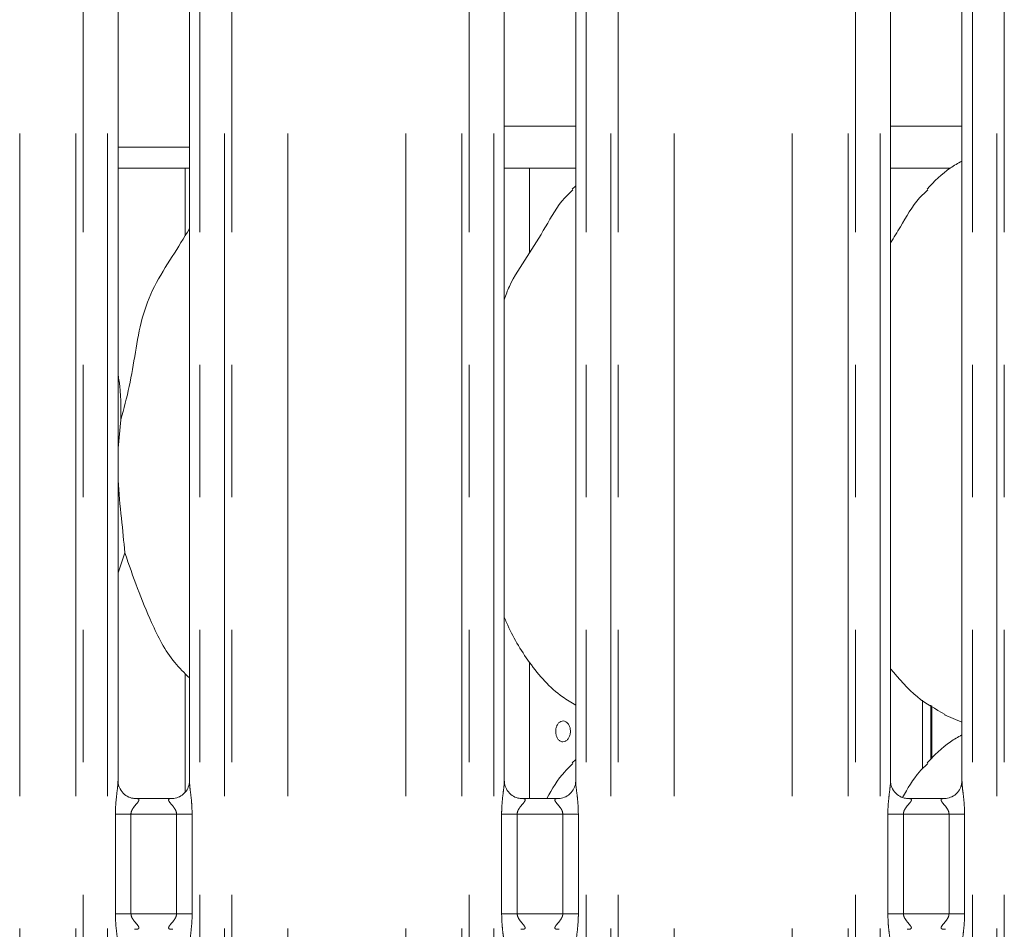
# Model space of a CAD drawing. Units: millimetres. Extents: x 5 to 415, y 5 to 292.
# Drawn here: x 85 to 95, y 114 to 123 of the extents above; entities that cross this region are included whole.
import ezdxf

# ---------------------------------------------------------------- set-up
doc = ezdxf.new("R2010")
doc.units = ezdxf.units.MM
doc.linetypes.add('PHANTOM', pattern=[12.7, 6.35, -1.27, 1.27, -1.27, 1.27, -1.27])

msp = doc.modelspace()

# ---------------------------------------------------------------- linework, layer by layer
at = {"color": 8, "linetype": 'PHANTOM', "lineweight": 0}
for p, q in [((85.7322, 77.2331), (85.7322, 127.0871)), ((85.8029, 127.0871), (85.8029, 77.2331)), ((86.038, 77.2331), (86.038, 127.0871)), ((86.9222, 127.0871), (86.9222, 77.2331)), ((87.1573, 77.2331), (87.1573, 127.0871)), ((87.228, 127.0871), (87.228, 77.2331)), ((89.4322, 77.2331), (89.4322, 127.0871)), ((89.5029, 127.0871), (89.5029, 77.2331)), ((89.738, 77.2331), (89.738, 127.0871)), ((90.6222, 127.0871), (90.6222, 77.2331)), ((90.8573, 77.2331), (90.8573, 127.0871)), ((90.928, 127.0871), (90.928, 77.2331)), ((93.1322, 77.2331), (93.1322, 127.0871)), ((93.2029, 127.0871), (93.2029, 77.2331)), ((93.438, 77.2331), (93.438, 127.0871)), ((94.3222, 127.0871), (94.3222, 77.2331)), ((94.5573, 77.2331), (94.5573, 127.0871)), ((94.628, 127.0871), (94.628, 77.2331)), ((85.1958, 77.2331), (85.1958, 127.0322)), ((87.7644, 77.2331), (87.7644, 127.0322)), ((88.8958, 77.2331), (88.8958, 127.0322)), ((91.4644, 77.2331), (91.4644, 127.0322)), ((92.5958, 77.2331), (92.5958, 127.0322)), ((89.838, 121.7531), (90.5222, 121.7531)), ((93.538, 121.7531), (94.2222, 121.7531)), ((93.8458, 115.5954), (93.8458, 116.252)), ((86.1125, 114.2057), (86.1125, 115.1606)), ((86.2616, 115.1606), (86.1125, 115.1606)), ((86.2616, 115.1606), (86.2616, 114.2057)), ((86.6986, 115.1606), (86.2616, 115.1606)), ((86.8477, 115.1606), (86.6986, 115.1606)), ((86.6986, 114.2057), (86.6986, 115.1606)), ((86.8477, 115.1606), (86.8477, 114.2057)), ((89.8125, 114.2057), (89.8125, 115.1606)), ((89.9616, 115.1606), (89.8125, 115.1606)), ((89.9616, 115.1606), (89.9616, 114.2057)), ((90.3986, 115.1606), (89.9616, 115.1606)), ((90.5477, 115.1606), (90.3986, 115.1606)), ((90.3986, 114.2057), (90.3986, 115.1606)), ((90.5477, 115.1606), (90.5477, 114.2057)), ((93.5125, 114.2057), (93.5125, 115.1606)), ((93.6616, 115.1606), (93.5125, 115.1606)), ((93.6616, 115.1606), (93.6616, 114.2057)), ((94.0986, 115.1606), (93.6616, 115.1606)), ((94.2477, 115.1606), (94.0986, 115.1606)), ((94.0986, 114.2057), (94.0986, 115.1606)), ((94.2477, 115.1606), (94.2477, 114.2057)), ((86.2616, 114.2057), (86.1125, 114.2057)), ((86.2616, 114.2057), (86.6986, 114.2057)), ((86.8477, 114.2057), (86.6986, 114.2057)), ((89.9616, 114.2057), (89.8125, 114.2057)), ((89.9616, 114.2057), (90.3986, 114.2057)), ((90.5477, 114.2057), (90.3986, 114.2057)), ((93.6616, 114.2057), (93.5125, 114.2057)), ((93.6616, 114.2057), (94.0986, 114.2057)), ((94.2477, 114.2057), (94.0986, 114.2057))]:
    msp.add_line(p, q, dxfattribs=at)
at = {"color": 7, "linetype": 'Continuous', "lineweight": 15}
for p, q in [((86.138, 115.4744), (86.138, 123.4064)), ((86.8222, 123.4069), (86.8222, 115.4753)), ((89.838, 115.4744), (89.838, 123.4064)), ((90.5222, 123.4069), (90.5222, 115.4753)), ((93.538, 115.4744), (93.538, 123.4064)), ((94.2222, 123.4069), (94.2222, 115.4753)), ((86.138, 121.5531), (86.8222, 121.5531)), ((86.138, 121.3531), (86.8222, 121.3531)), ((86.7801, 121.3531), (86.7801, 120.7036)), ((89.838, 121.3531), (90.5222, 121.3531)), ((90.0801, 120.54), (90.0801, 121.3531)), ((93.538, 121.3531), (94.1106, 121.3531)), ((90.5222, 121.1823), (90.4878, 121.1511)), ((86.1646, 118.9386), (86.138, 118.6684)), ((86.2041, 117.6648), (86.138, 117.4734)), ((90.0801, 115.3106), (90.0801, 116.6143)), ((86.7801, 116.5093), (86.7801, 115.3736)), ((93.9233, 115.6833), (93.9233, 116.2029)), ((93.9325, 116.1971), (93.9325, 115.6916)), ((94.0562, 116.1131), (94.2222, 116.0415)), ((90.5222, 115.6823), (90.4878, 115.6511)), ((86.6647, 115.3106), (86.2946, 115.3106)), ((90.3647, 115.3106), (89.9946, 115.3106)), ((94.0647, 115.3106), (93.6946, 115.3106))]:
    msp.add_line(p, q, dxfattribs=at)
for points, knots in [([(94.2222, 121.4195), (94.1844, 121.3985), (94.0566, 121.3277), (93.9575, 121.224), (93.8878, 121.1511)], [0, 0, 0, 0, 0.296351, 1, 1, 1, 1]), ([(89.838, 120.0913), (89.8531, 120.1342), (89.9049, 120.2822), (90.0627, 120.5029), (90.2337, 120.7868), (90.3607, 121.018), (90.4689, 121.1196), (90.4961, 121.1451)], [0, 0, 0, 0, 0.108978, 0.375806, 0.644374, 0.910444, 1, 1, 1, 1]), ([(93.538, 120.6347), (93.57, 120.6861), (93.6602, 120.8313), (93.7605, 121.0181), (93.8689, 121.1196), (93.8961, 121.1451)], [0, 0, 0, 0, 0.290689, 0.821376, 1, 1, 1, 1]), ([(86.1646, 118.9386), (86.1934, 119.0453), (86.251, 119.259), (86.3038, 119.5871), (86.3592, 119.9134), (86.4763, 120.2263), (86.657, 120.4975), (86.7682, 120.6826), (86.8222, 120.7725)], [0, 0, 0, 0, 0.168145, 0.336679, 0.50541, 0.671319, 0.840292, 1, 1, 1, 1]), ([(86.138, 119.3688), (86.1417, 119.3489), (86.1681, 119.2074), (86.1662, 119.0628), (86.1646, 118.9386)], [0, 0, 0, 0, 0.140913, 1, 1, 1, 1]), ([(86.138, 118.5217), (86.1378, 118.4687), (86.1372, 118.2974), (86.1715, 117.9915), (86.1932, 117.7732), (86.2041, 117.6648)], [0, 0, 0, 0, 0.183937, 0.594798, 1, 1, 1, 1]), ([(86.8222, 116.4652), (86.7732, 116.513), (86.6182, 116.664), (86.4669, 116.9689), (86.3194, 117.3243), (86.2427, 117.5508), (86.2041, 117.6648)], [0, 0, 0, 0, 0.1502086, 0.4743767, 0.7352498, 1, 1, 1, 1]), ([(90.5222, 116.2036), (90.4792, 116.2293), (90.3055, 116.333), (90.0721, 116.6029), (89.9078, 116.8766), (89.8451, 117.0305), (89.838, 117.048)], [0, 0, 0, 0, 0.135835, 0.548538, 0.948804, 1, 1, 1, 1]), ([(94.061, 116.1157), (93.9688, 116.1672), (93.7673, 116.2799), (93.6187, 116.4572), (93.538, 116.5533)], [0, 0, 0, 0, 0.4574374, 1, 1, 1, 1]), ([(90.4721, 115.9531), (90.4712, 115.9644), (90.4696, 115.9868), (90.4568, 116.0167), (90.4381, 116.0395), (90.4151, 116.0525), (90.3909, 116.0544), (90.3681, 116.0448), (90.3492, 116.0249), (90.336, 115.997), (90.3298, 115.964), (90.3312, 115.9299), (90.34, 115.8984), (90.3555, 115.8731), (90.3761, 115.8567), (90.3997, 115.8512), (90.4238, 115.8572), (90.4455, 115.874), (90.4621, 115.8997), (90.4709, 115.9276), (90.4717, 115.946), (90.4721, 115.9531)], [0, 0, 0, 0, 0.053621, 0.107243, 0.160924, 0.214645, 0.2683, 0.321887, 0.375509, 0.429217, 0.482923, 0.536548, 0.590134, 0.643787, 0.697506, 0.751191, 0.80479, 0.858389, 0.912073, 0.965794, 1, 1, 1, 1]), ([(94.2222, 115.9195), (94.1844, 115.8985), (94.0566, 115.8277), (93.9575, 115.724), (93.8878, 115.6511)], [0, 0, 0, 0, 0.29635, 1, 1, 1, 1]), ([(90.2466, 115.3106), (90.2974, 115.4008), (90.3666, 115.5237), (90.4689, 115.6196), (90.4961, 115.6451)], [0, 0, 0, 0, 0.733259, 1, 1, 1, 1]), ([(93.6524, 115.3193), (93.7015, 115.4064), (93.7691, 115.5262), (93.8688, 115.6196), (93.8961, 115.6451)], [0, 0, 0, 0, 0.726386, 1, 1, 1, 1]), ([(86.297, 115.3106), (86.2968, 115.3106), (86.2946, 115.3105), (86.2793, 115.3115), (86.2457, 115.3195), (86.197, 115.3461), (86.1561, 115.3958), (86.1391, 115.4464), (86.1387, 115.4681), (86.1386, 115.4748)], [0, 0, 0, 0, 0.00567, 0.089893, 0.211542, 0.438844, 0.690261, 0.905064, 1, 1, 1, 1]), ([(86.8222, 115.4764), (86.8222, 115.4763), (86.8226, 115.4694), (86.8192, 115.4383), (86.8005, 115.3901), (86.7569, 115.3411), (86.7077, 115.3167), (86.6744, 115.3108), (86.6664, 115.3107), (86.6639, 115.3107)], [0, 0, 0, 0, 0.000961, 0.12613, 0.339876, 0.590586, 0.814958, 0.939833, 1, 1, 1, 1]), ([(89.997, 115.3106), (89.9968, 115.3106), (89.9946, 115.3105), (89.9794, 115.3115), (89.9457, 115.3195), (89.897, 115.3461), (89.8561, 115.3958), (89.8391, 115.4464), (89.8387, 115.4681), (89.8386, 115.4748)], [0, 0, 0, 0, 0.00567, 0.089892, 0.211541, 0.438844, 0.690261, 0.905064, 1, 1, 1, 1]), ([(90.5222, 115.4764), (90.5222, 115.4763), (90.5226, 115.4694), (90.5192, 115.4383), (90.5005, 115.3901), (90.4569, 115.3411), (90.4077, 115.3167), (90.3744, 115.3108), (90.3664, 115.3107), (90.3639, 115.3107)], [0, 0, 0, 0, 0.000961, 0.12613, 0.339876, 0.590586, 0.814958, 0.939833, 1, 1, 1, 1]), ([(93.697, 115.3106), (93.6968, 115.3106), (93.6946, 115.3105), (93.6793, 115.3115), (93.6457, 115.3195), (93.597, 115.3461), (93.5561, 115.3958), (93.5391, 115.4464), (93.5387, 115.4681), (93.5386, 115.4748)], [0, 0, 0, 0, 0.00567, 0.089892, 0.21154, 0.438845, 0.690261, 0.905064, 1, 1, 1, 1]), ([(94.2222, 115.4764), (94.2222, 115.4763), (94.2226, 115.4694), (94.2192, 115.4383), (94.2005, 115.3901), (94.1569, 115.3411), (94.1077, 115.3167), (94.0744, 115.3108), (94.0664, 115.3107), (94.0639, 115.3107)], [0, 0, 0, 0, 0.000961, 0.12613, 0.339876, 0.590586, 0.814958, 0.939833, 1, 1, 1, 1])]:
    msp.add_open_spline(points, degree=3, knots=knots, dxfattribs=at)
at = {"color": 8, "linetype": 'PHANTOM', "lineweight": 0}
for points, knots in [([(86.1125, 115.1606), (86.1127, 115.1731), (86.1132, 115.2249), (86.1206, 115.3099), (86.1311, 115.3972), (86.1381, 115.4515), (86.1375, 115.4702), (86.1373, 115.4744)], [0, 0, 0, 0, 0.1148842, 0.4770731, 0.7822363, 0.9513108, 1, 1, 1, 1]), ([(86.8226, 115.4753), (86.8231, 115.4626), (86.8246, 115.4236), (86.835, 115.3498), (86.8451, 115.2576), (86.8468, 115.194), (86.8477, 115.1606)], [0, 0, 0, 0, 0.136655, 0.417464, 0.69316, 1, 1, 1, 1]), ([(89.8125, 115.1606), (89.8127, 115.1731), (89.8132, 115.2249), (89.8206, 115.3099), (89.8311, 115.3972), (89.8381, 115.4515), (89.8375, 115.4702), (89.8373, 115.4744)], [0, 0, 0, 0, 0.114884, 0.477073, 0.782236, 0.951311, 1, 1, 1, 1]), ([(90.5226, 115.4753), (90.5231, 115.4626), (90.5246, 115.4236), (90.535, 115.3498), (90.5451, 115.2576), (90.5468, 115.194), (90.5477, 115.1606)], [0, 0, 0, 0, 0.136655, 0.417464, 0.69316, 1, 1, 1, 1]), ([(93.5125, 115.1606), (93.5127, 115.1731), (93.5132, 115.2249), (93.5206, 115.3099), (93.5311, 115.3972), (93.5381, 115.4515), (93.5375, 115.4702), (93.5373, 115.4744)], [0, 0, 0, 0, 0.114884, 0.477073, 0.782236, 0.951311, 1, 1, 1, 1]), ([(94.2226, 115.4753), (94.2231, 115.4626), (94.2246, 115.4236), (94.235, 115.3498), (94.2451, 115.2576), (94.2468, 115.194), (94.2477, 115.1606)], [0, 0, 0, 0, 0.136655, 0.417464, 0.693161, 1, 1, 1, 1]), ([(86.297, 115.3099), (86.3022, 115.3101), (86.315, 115.3106), (86.3273, 115.3081), (86.3363, 115.3033), (86.3387, 115.2971), (86.336, 115.2857), (86.3206, 115.264), (86.2933, 115.2341), (86.272, 115.2023), (86.2629, 115.1789), (86.262, 115.166), (86.2616, 115.1606)], [0, 0, 0, 0, 0.067596, 0.167521, 0.223028, 0.303667, 0.350678, 0.492816, 0.720361, 0.855124, 0.939679, 1, 1, 1, 1]), ([(86.6986, 115.1606), (86.6977, 115.1692), (86.696, 115.1844), (86.6823, 115.2126), (86.6578, 115.2445), (86.6323, 115.2726), (86.6226, 115.2903), (86.6217, 115.2994), (86.6265, 115.3055), (86.6396, 115.3101), (86.6545, 115.31), (86.6639, 115.31)], [0, 0, 0, 0, 0.095452, 0.16907, 0.353796, 0.572635, 0.6599, 0.717641, 0.796751, 0.871177, 1, 1, 1, 1]), ([(89.997, 115.3099), (90.0022, 115.3101), (90.015, 115.3106), (90.0273, 115.3081), (90.0363, 115.3033), (90.0387, 115.2971), (90.036, 115.2857), (90.0206, 115.264), (89.9933, 115.2341), (89.972, 115.2023), (89.9629, 115.1789), (89.962, 115.166), (89.9616, 115.1606)], [0, 0, 0, 0, 0.067596, 0.167519, 0.223028, 0.303666, 0.350678, 0.492815, 0.720361, 0.855124, 0.939679, 1, 1, 1, 1]), ([(90.3986, 115.1606), (90.3977, 115.1692), (90.396, 115.1844), (90.3823, 115.2126), (90.3578, 115.2445), (90.3323, 115.2726), (90.3226, 115.2903), (90.3217, 115.2994), (90.3265, 115.3055), (90.3396, 115.3101), (90.3545, 115.31), (90.3639, 115.31)], [0, 0, 0, 0, 0.095452, 0.169071, 0.353796, 0.572635, 0.6599, 0.717641, 0.796751, 0.871176, 1, 1, 1, 1]), ([(93.697, 115.3099), (93.7022, 115.3101), (93.715, 115.3106), (93.7273, 115.3081), (93.7363, 115.3033), (93.7387, 115.2971), (93.736, 115.2857), (93.7206, 115.264), (93.6933, 115.2341), (93.672, 115.2023), (93.6629, 115.1789), (93.662, 115.166), (93.6616, 115.1606)], [0, 0, 0, 0, 0.0675957, 0.1675202, 0.2230285, 0.3036666, 0.3506783, 0.4928161, 0.7203605, 0.8551237, 0.9396788, 1, 1, 1, 1]), ([(94.0986, 115.1606), (94.0977, 115.1692), (94.096, 115.1844), (94.0823, 115.2126), (94.0578, 115.2445), (94.0323, 115.2726), (94.0226, 115.2903), (94.0217, 115.2994), (94.0265, 115.3055), (94.0396, 115.3101), (94.0545, 115.31), (94.0639, 115.31)], [0, 0, 0, 0, 0.095452, 0.16907, 0.353795, 0.572635, 0.6599, 0.717641, 0.796752, 0.871176, 1, 1, 1, 1]), ([(86.1376, 113.8909), (86.1371, 113.9037), (86.1356, 113.9427), (86.1252, 114.0165), (86.1151, 114.1087), (86.1134, 114.1722), (86.1125, 114.2057)], [0, 0, 0, 0, 0.136655, 0.417464, 0.693161, 1, 1, 1, 1]), ([(86.2616, 114.2057), (86.2625, 114.1971), (86.2642, 114.1819), (86.2779, 114.1537), (86.3025, 114.1218), (86.3279, 114.0936), (86.3376, 114.0759), (86.3386, 114.0669), (86.3338, 114.0608), (86.3206, 114.0562), (86.3058, 114.0562), (86.2963, 114.0563)], [0, 0, 0, 0, 0.095453, 0.16907, 0.353794, 0.572635, 0.659899, 0.71764, 0.796751, 0.871175, 1, 1, 1, 1]), ([(86.6633, 114.0564), (86.6581, 114.0562), (86.6453, 114.0557), (86.6329, 114.0581), (86.6239, 114.063), (86.6215, 114.0691), (86.6242, 114.0806), (86.6396, 114.1023), (86.6669, 114.1322), (86.6882, 114.164), (86.6974, 114.1873), (86.6982, 114.2003), (86.6986, 114.2057)], [0, 0, 0, 0, 0.0675934, 0.167519, 0.2230274, 0.3036657, 0.3506775, 0.4928159, 0.7203599, 0.8551233, 0.9396789, 1, 1, 1, 1]), ([(86.8477, 114.2057), (86.8476, 114.1932), (86.8471, 114.1414), (86.8396, 114.0564), (86.8292, 113.9691), (86.8222, 113.9147), (86.8228, 113.896), (86.8229, 113.8919)], [0, 0, 0, 0, 0.114884, 0.477073, 0.782236, 0.951311, 1, 1, 1, 1]), ([(89.8376, 113.8909), (89.8371, 113.9037), (89.8356, 113.9427), (89.8252, 114.0165), (89.8151, 114.1087), (89.8134, 114.1722), (89.8125, 114.2057)], [0, 0, 0, 0, 0.136655, 0.417464, 0.693161, 1, 1, 1, 1]), ([(89.9616, 114.2057), (89.9625, 114.1971), (89.9642, 114.1819), (89.9779, 114.1537), (90.0025, 114.1218), (90.0279, 114.0936), (90.0376, 114.0759), (90.0386, 114.0669), (90.0338, 114.0608), (90.0206, 114.0562), (90.0058, 114.0562), (89.9963, 114.0563)], [0, 0, 0, 0, 0.095452, 0.169071, 0.353795, 0.572635, 0.659899, 0.71764, 0.796751, 0.871175, 1, 1, 1, 1]), ([(90.3633, 114.0564), (90.3581, 114.0562), (90.3453, 114.0557), (90.3329, 114.0581), (90.3239, 114.063), (90.3215, 114.0691), (90.3242, 114.0806), (90.3396, 114.1023), (90.3669, 114.1322), (90.3882, 114.164), (90.3974, 114.1873), (90.3982, 114.2003), (90.3986, 114.2057)], [0, 0, 0, 0, 0.0675934, 0.167519, 0.2230274, 0.3036657, 0.3506775, 0.4928159, 0.7203599, 0.8551233, 0.9396789, 1, 1, 1, 1]), ([(90.5477, 114.2057), (90.5476, 114.1932), (90.5471, 114.1414), (90.5396, 114.0564), (90.5292, 113.9691), (90.5222, 113.9147), (90.5228, 113.896), (90.5229, 113.8919)], [0, 0, 0, 0, 0.114884, 0.477073, 0.782236, 0.951311, 1, 1, 1, 1]), ([(93.5376, 113.8909), (93.5371, 113.9037), (93.5356, 113.9427), (93.5252, 114.0165), (93.5151, 114.1087), (93.5134, 114.1722), (93.5125, 114.2057)], [0, 0, 0, 0, 0.1366552, 0.4174643, 0.6931604, 1, 1, 1, 1]), ([(93.6616, 114.2057), (93.6625, 114.1971), (93.6642, 114.1819), (93.6779, 114.1537), (93.7025, 114.1218), (93.7279, 114.0936), (93.7376, 114.0759), (93.7386, 114.0669), (93.7338, 114.0608), (93.7206, 114.0562), (93.7058, 114.0562), (93.6963, 114.0563)], [0, 0, 0, 0, 0.095453, 0.169071, 0.353795, 0.572636, 0.6599, 0.717641, 0.796752, 0.871176, 1, 1, 1, 1]), ([(94.0633, 114.0564), (94.0581, 114.0562), (94.0453, 114.0557), (94.0329, 114.0581), (94.0239, 114.063), (94.0215, 114.0691), (94.0242, 114.0806), (94.0396, 114.1023), (94.0669, 114.1322), (94.0882, 114.164), (94.0974, 114.1873), (94.0982, 114.2003), (94.0986, 114.2057)], [0, 0, 0, 0, 0.067596, 0.16752, 0.223029, 0.303667, 0.350679, 0.492816, 0.72036, 0.855124, 0.939679, 1, 1, 1, 1]), ([(94.2477, 114.2057), (94.2476, 114.1932), (94.2471, 114.1414), (94.2396, 114.0564), (94.2292, 113.9691), (94.2222, 113.9147), (94.2228, 113.896), (94.2229, 113.8919)], [0, 0, 0, 0, 0.1148842, 0.4770732, 0.7822364, 0.9513108, 1, 1, 1, 1])]:
    msp.add_open_spline(points, degree=3, knots=knots, dxfattribs=at)

doc.saveas('drawing.dxf')
